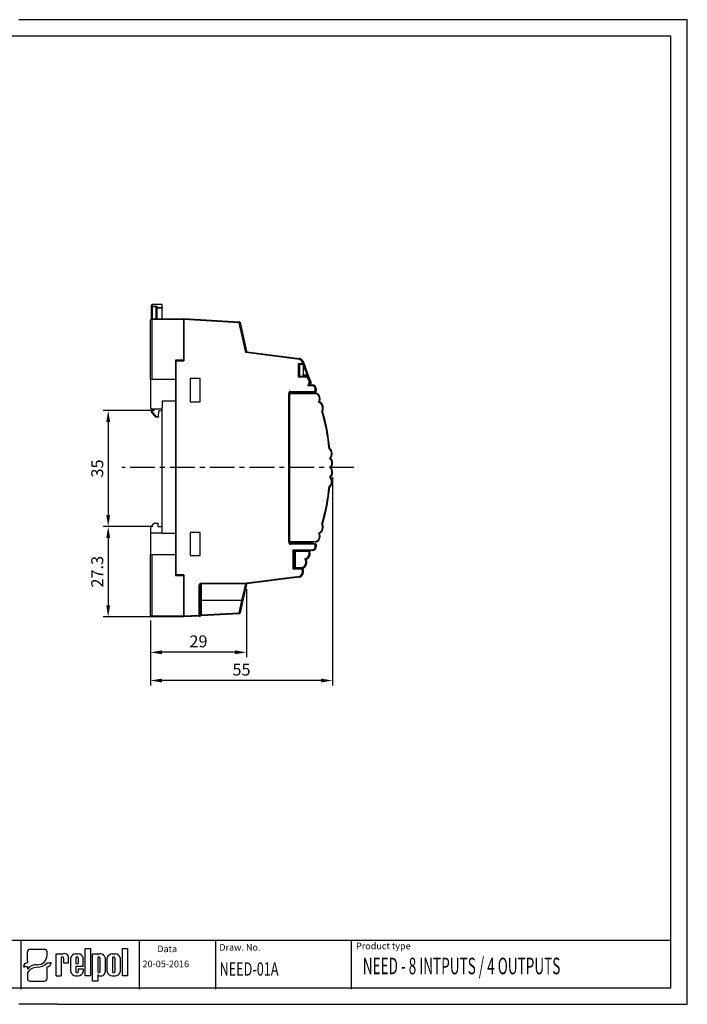
# Model space of a CAD drawing. Extents: x 486 to 889, y 0 to 297.
# Drawn here: x 688 to 889, y 0 to 297 of the extents above; entities that cross this region are included whole.
import ezdxf

# ---------------------------------------------------------------- set-up
doc = ezdxf.new("R2010")
doc.units = 0
doc.header["$LTSCALE"] = 6
doc.header["$MEASUREMENT"] = 0
doc.linetypes.add('CENTER', pattern=[2, 1.25, -0.25, 0.25, -0.25])
doc.layers.get('0').update_dxf_attribs({"linetype": 'CONTINUOUS'})
doc.layers.get('DEFPOINTS').update_dxf_attribs({"linetype": 'CONTINUOUS'})
for name, color, linetype in [('1', 3, 'CONTINUOUS'), ('2', 6, 'CONTINUOUS'), ('OSIE', 2, 'CENTER'), ('WY', 1, 'CONTINUOUS'), ('WYMIARY', 1, 'CONTINUOUS')]:
    doc.layers.add(name, color=color, linetype=linetype)
doc.styles.add('ITALIC', font='simplex', dxfattribs={"oblique": 15})
doc.dimstyles.get("Standard").update_dxf_attribs({"dimtxt": 3.6, "dimasz": 3.5, "dimexe": 1.5, "dimexo": 1.5, "dimgap": 1.5, "dimtad": 1, "dimzin": 0, "dimtxsty": 'STANDARD', "dimcen": -1, "dimazin": 3, "dimtp": 0.1, "dimtfac": 1, "dimtdec": 4, "dimtofl": 0, "dimtmove": 0, "dimatfit": 3, "dimtolj": 1, "dimtzin": 0})

# ---------------------------------------------------------------- blocks, each defined once
blk = doc.blocks.new('*D68')
at = {"layer": 'DEFPOINTS', "color": 0}
for p in [(782.33, 160.46), (727.39, 117.32), (727.39, 97.67)]:
    blk.add_point(p, dxfattribs=at)
at = {"layer": 'WY', "color": 0}
for p, q in [((782.33, 158.96), (782.33, 96.17)), ((727.39, 115.82), (727.39, 96.17)), ((778.83, 97.67), (730.89, 97.67))]:
    blk.add_line(p, q, dxfattribs=at)
for points in [[(730.89, 98.25), (730.89, 97.08), (727.39, 97.67)], [(778.83, 97.08), (778.83, 98.25), (782.33, 97.67)]]:
    blk.add_solid(points, dxfattribs=at)
at = {"layer": 'WY', "color": 0, "insert": (754.86, 100.97), "char_height": 3.6, "attachment_point": 5}
blk.add_mtext('\\A1;55', dxfattribs=at)
blk = doc.blocks.new('*D69')
at = {"layer": 'DEFPOINTS', "color": 0}
for p in [(756.39, 126.77), (727.38, 117.25), (727.38, 106.18)]:
    blk.add_point(p, dxfattribs=at)
at = {"layer": 'WY', "color": 0}
for p, q in [((756.39, 125.27), (756.39, 104.68)), ((727.38, 115.75), (727.38, 104.68)), ((752.89, 106.18), (730.88, 106.18))]:
    blk.add_line(p, q, dxfattribs=at)
for points in [[(730.88, 106.76), (730.88, 105.59), (727.38, 106.18)], [(752.89, 105.59), (752.89, 106.76), (756.39, 106.18)]]:
    blk.add_solid(points, dxfattribs=at)
at = {"layer": 'WY', "color": 0, "insert": (741.89, 109.48), "char_height": 3.6, "attachment_point": 5}
blk.add_mtext('\\A1;29', dxfattribs=at)
blk = doc.blocks.new('*D70')
at = {"layer": 'DEFPOINTS', "color": 0}
for p in [(730.16, 179.13), (714.66, 144.14), (729.59, 144.14)]:
    blk.add_point(p, dxfattribs=at)
at = {"layer": 'WY', "color": 0}
for p, q in [((728.66, 179.13), (713.16, 179.13)), ((714.66, 175.63), (714.66, 147.64)), ((728.09, 144.14), (713.16, 144.14))]:
    blk.add_line(p, q, dxfattribs=at)
for points in [[(715.25, 175.63), (714.08, 175.63), (714.66, 179.13)], [(714.08, 147.64), (715.25, 147.64), (714.66, 144.14)]]:
    blk.add_solid(points, dxfattribs=at)
at = {"layer": 'WY', "color": 0, "insert": (711.36, 161.63), "char_height": 3.6, "attachment_point": 5, "rotation": 90}
blk.add_mtext('\\A1;35', dxfattribs=at)
blk = doc.blocks.new('*D71')
at = {"layer": 'DEFPOINTS', "color": 0}
for p in [(729.59, 144.14), (714.66, 116.84), (737.39, 116.84)]:
    blk.add_point(p, dxfattribs=at)
at = {"layer": 'WY', "color": 0}
for p, q in [((728.09, 144.14), (713.16, 144.14)), ((714.66, 140.64), (714.66, 120.34)), ((735.89, 116.84), (713.16, 116.84))]:
    blk.add_line(p, q, dxfattribs=at)
for points in [[(715.25, 140.64), (714.08, 140.64), (714.66, 144.14)], [(714.08, 120.34), (715.25, 120.34), (714.66, 116.84)]]:
    blk.add_solid(points, dxfattribs=at)
at = {"layer": 'WY', "color": 0, "insert": (711.36, 130.49), "char_height": 3.6, "attachment_point": 5, "rotation": 90}
blk.add_mtext('\\A1;27.3', dxfattribs=at)

msp = doc.modelspace()

# ---------------------------------------------------------------- linework, layer by layer
for p, q in [((690.307, 13.041), (690.307, 15.841)), ((691.11, 16.61), (695.421, 16.61)), ((696.223, 14.736), (696.223, 15.841)), ((698.971, 8.595), (698.971, 15.184)), ((698.971, 15.184), (700.514, 15.184)), ((700.514, 15.184), (700.514, 14.968)), ((704.804, 15.184), (705.659, 15.184)), ((707.759, 8.595), (707.759, 16.791)), ((707.759, 16.791), (709.304, 16.791)), ((709.304, 16.791), (709.304, 8.595)), ((709.958, 6.996), (709.958, 15.192)), ((709.958, 15.192), (711.503, 15.192)), ((711.503, 15.192), (711.503, 14.904)), ((715.871, 15.193), (716.801, 15.193)), ((718.952, 16.791), (720.497, 16.791)), ((718.952, 8.595), (718.952, 16.791)), ((720.497, 16.791), (720.497, 8.595)), ((690.307, 13.041), (690.307, 12.476)), ((696.223, 12.476), (697.126, 12.476)), ((697.426, 12.476), (697.126, 12.476)), ((700.502, 13.941), (700.514, 8.595)), ((701.177, 13.941), (701.189, 12.516)), ((701.189, 12.516), (702.731, 12.516)), ((701.521, 12.516), (702.731, 12.516)), ((702.731, 12.516), (702.731, 14.307)), ((703.406, 9.816), (703.406, 13.995)), ((704.948, 13.941), (704.948, 12.292)), ((704.948, 12.292), (705.623, 12.292)), ((705.623, 13.941), (705.623, 12.292)), ((707.072, 11.392), (707.072, 13.995)), ((711.503, 13.941), (711.503, 9.833)), ((712.178, 13.941), (712.178, 9.833)), ((713.72, 14.163), (713.72, 9.759)), ((714.395, 9.784), (714.395, 14.004)), ((715.998, 13.941), (715.998, 9.833)), ((716.673, 13.941), (716.673, 9.833)), ((718.277, 14.004), (718.277, 9.784)), ((689.104, 11.323), (689.405, 11.323)), ((690.307, 11.323), (689.405, 11.323)), ((690.307, 11.323), (690.307, 10.615)), ((690.307, 9.475), (690.307, 7.766)), ((696.223, 7.766), (696.223, 11.323)), ((707.072, 11.392), (704.948, 11.392)), ((704.948, 11.392), (704.948, 9.833)), ((704.948, 11.392), (704.948, 9.816)), ((705.623, 10.717), (707.072, 10.717)), ((705.623, 10.717), (705.623, 9.833)), ((707.072, 10.717), (707.072, 9.816)), ((711.503, 9.018), (711.503, 6.996)), ((691.11, 6.996), (695.421, 6.996)), ((698.971, 8.595), (700.514, 8.595)), ((700.502, 8.595), (700.514, 8.603)), ((704.804, 8.627), (705.659, 8.627)), ((709.304, 8.595), (707.759, 8.595)), ((711.503, 6.996), (709.958, 6.996)), ((712.186, 8.595), (712.724, 8.595)), ((715.871, 8.595), (716.801, 8.595)), ((720.497, 8.595), (718.952, 8.595))]:
    msp.add_line(p, q)
for centre, radius, start, end in [((701.409, 13.921), 1.377, 16.26506, 130.5273), ((704.812, 13.759), 1.425, 89.70367, 170.46517), ((705.666, 13.759), 1.425, 9.53483, 90.29633), ((712.362, 13.788), 1.409, 15.47255, 127.56454), ((715.853, 13.704), 1.488, 89.30089, 168.36573), ((716.819, 13.704), 1.488, 11.63427, 90.69911), ((700.839, 13.941), 0.338, 360, 180), ((705.285, 13.941), 0.338, 360, 180), ((711.84, 13.941), 0.338, 360, 180), ((716.336, 13.941), 0.338, 360, 180), ((704.812, 10.053), 1.425, 189.53483, 270.29633), ((705.285, 9.833), 0.338, 180, 0), ((705.666, 10.053), 1.425, 269.70367, 350.46517), ((711.84, 9.833), 0.338, 180, 0), ((712.153, 9.305), 0.71, 203.80008, 272.05192), ((712.592, 9.717), 1.129, 276.71958, 2.17519), ((715.853, 10.084), 1.488, 191.63427, 270.69911), ((716.336, 9.833), 0.338, 180, 0), ((716.819, 10.084), 1.488, 269.30089, 348.36573)]:
    msp.add_arc(centre, radius, start, end)
for centre, major_axis, ratio, start_param, end_param in [((691.11, 15.841), (0.802, 0), 0.958812, 1.5707963, 3.1415927), ((695.421, 15.841), (-0.802, 0), 0.958812, 3.1415927, 4.712389), ((690.307, 11.323), (-1.203, 0), 0.958812, -1.5707963, 0), ((692.859, 9.453), (2.961, 0.357), 0.820999, 1.335209, 2.5030329), ((693.24, 14.76), (2.983, 0), 0.958812, -1.5623932, 0.0084032), ((693.197, 15.09), (-4.073, 0), 0.958812, 1.5875533, 2.4083886), ((696.223, 12.476), (1.203, 0), 0.958812, 4.712389, 6.2831853), ((693.09, 8.518), (3.016, 0.775), 0.846775, 1.2997365, 2.4799741), ((691.11, 7.766), (-0.802, 0), 0.958812, 0, 1.5707963), ((695.421, 7.766), (0.802, 0), 0.958812, 4.712389, 6.2831853)]:
    msp.add_ellipse(centre, major_axis=major_axis, ratio=ratio, start_param=start_param, end_param=end_param)
at = {"layer": '1', "color": 7, "linetype": 'CONTINUOUS'}
for p, q in [((730.89, 211.114), (727.888, 211.088)), ((727.69, 206.742), (727.69, 210.381)), ((729.09, 210.019), (729.09, 210.35)), ((729.09, 206.766), (729.09, 210.019)), ((730.89, 206.782), (730.89, 210.029)), ((727.39, 188.539), (727.39, 206.355)), ((727.786, 206.755), (737.39, 206.839)), ((737.39, 206.539), (727.786, 206.455)), ((727.786, 206.455), (727.786, 188.539)), ((737.39, 206.839), (737.39, 206.539)), ((737.39, 206.787), (737.442, 206.836)), ((737.39, 206.539), (737.39, 194.339)), ((737.39, 206.536), (737.44, 206.536)), ((737.44, 206.536), (737.44, 194.089)), ((754.149, 205.553), (737.44, 206.536)), ((737.442, 206.836), (754.164, 205.852)), ((756.145, 196.567), (754.149, 205.553)), ((754.439, 205.618), (756.344, 197.045)), ((772.309, 194.547), (756.145, 196.567)), ((756.6, 196.813), (772.39, 194.839)), ((734.99, 194.339), (734.99, 188.539)), ((737.39, 194.339), (734.99, 194.339)), ((734.99, 194.139), (737.39, 194.139)), ((734.99, 194.139), (735.039, 194.089)), ((737.44, 194.089), (735.039, 194.089)), ((735.039, 194.089), (735.039, 129.589)), ((737.39, 194.138), (737.39, 194.339)), ((737.39, 194.138), (737.44, 194.089)), ((772.092, 193.339), (773.246, 193.339)), ((772.092, 189.205), (772.092, 193.339)), ((773.448, 193.051), (773.54, 193.051)), ((773.448, 192.997), (773.448, 193.051)), ((773.521, 193.656), (773.821, 192.856)), ((772.39, 192.739), (772.39, 189.805)), ((773.243, 193.039), (772.69, 193.039)), ((774.627, 189.851), (773.448, 192.997)), ((773.448, 192.997), (773.448, 189.851)), ((773.821, 192.856), (774.908, 189.956)), ((727.39, 188.539), (727.786, 188.539)), ((727.39, 188.539), (727.39, 179.993)), ((727.786, 188.539), (734.99, 188.539)), ((734.99, 188.539), (734.99, 181.939)), ((742.39, 188.739), (739.39, 188.739)), ((739.39, 188.739), (739.39, 181.739)), ((742.39, 181.739), (742.39, 188.739)), ((774.326, 189.205), (772.092, 189.205)), ((772.69, 189.505), (774.323, 189.505)), ((773.448, 189.851), (774.627, 189.851)), ((773.448, 189.551), (773.448, 189.851)), ((774.627, 189.551), (773.448, 189.551)), ((774.627, 189.551), (774.627, 189.851)), ((774.908, 189.956), (775.846, 187.456)), ((775.565, 187.351), (775.565, 187.051)), ((769.092, 139.386), (769.092, 184.291)), ((769.39, 184.291), (769.092, 184.291)), ((769.39, 184.189), (769.39, 184.365)), ((777.488, 184.118), (769.39, 184.189)), ((769.39, 139.386), (769.39, 184.189)), ((769.406, 184.389), (777.489, 184.318)), ((769.687, 184.891), (777.092, 184.956)), ((777.092, 184.656), (769.687, 184.591)), ((776.278, 186.531), (774.843, 186.544)), ((776.092, 184.347), (775.118, 184.339)), ((775.39, 186.839), (776.278, 186.831)), ((775.565, 187.051), (775.474, 187.051)), ((776.092, 184.33), (776.092, 184.347)), ((776.39, 184.353), (776.39, 184.328)), ((777.092, 184.956), (777.092, 185.71)), ((777.39, 185.71), (777.092, 185.71)), ((777.39, 184.956), (777.092, 184.956)), ((777.39, 185.71), (777.39, 184.956)), ((730.89, 181.939), (730.89, 179.993)), ((734.99, 181.939), (730.89, 181.939)), ((734.99, 181.939), (734.99, 142.139)), ((739.39, 181.739), (742.39, 181.739)), ((727.69, 178.689), (727.69, 179.606)), ((728.916, 177.199), (727.739, 178.558)), ((727.79, 179.593), (730.89, 179.593)), ((727.888, 178.689), (729.066, 177.33)), ((729.811, 177.324), (729.965, 178.87)), ((730.147, 179.049), (730.707, 179.098)), ((730.89, 142.139), (730.89, 179.993)), ((729.066, 177.33), (729.811, 177.324)), ((729.791, 177.124), (729.066, 177.13)), ((727.39, 143.682), (727.39, 142.139)), ((727.496, 143.954), (728.471, 145.01)), ((728.765, 145.139), (729.59, 145.139)), ((729.59, 145.139), (729.59, 144.139)), ((729.59, 144.139), (730.89, 144.093)), ((730.89, 142.139), (727.39, 142.139)), ((727.39, 142.139), (727.39, 135.539)), ((727.39, 142.139), (727.39, 142.139)), ((730.89, 142.139), (734.99, 142.139)), ((734.99, 142.139), (734.99, 135.539)), ((742.39, 142.339), (739.39, 142.339)), ((739.39, 142.339), (739.39, 135.339)), ((742.39, 135.339), (742.39, 142.339)), ((769.467, 139.587), (777.488, 139.659)), ((769.39, 139.386), (769.092, 139.386)), ((777.489, 139.459), (769.39, 139.386)), ((769.687, 139.386), (769.39, 139.386)), ((769.687, 139.389), (769.687, 139.386)), ((769.687, 139.386), (776.092, 139.33)), ((769.687, 139.086), (777.092, 139.022)), ((777.092, 138.722), (769.687, 138.786)), ((770.481, 137.096), (776.278, 137.147)), ((770.481, 131.208), (770.481, 137.096)), ((776.278, 136.847), (771.076, 136.801)), ((776.092, 139.33), (776.092, 139.447)), ((776.39, 139.45), (776.39, 139.325)), ((777.092, 137.968), (777.092, 138.722)), ((777.39, 138.722), (777.092, 138.722)), ((777.39, 137.968), (777.092, 137.968)), ((777.39, 138.722), (777.39, 137.968)), ((727.39, 117.323), (727.39, 135.539)), ((727.786, 135.539), (727.39, 135.539)), ((727.786, 135.539), (727.786, 117.223)), ((734.99, 135.539), (727.786, 135.539)), ((734.99, 135.539), (734.99, 129.339)), ((739.39, 135.339), (742.39, 135.339)), ((770.778, 136.501), (770.778, 131.803)), ((770.778, 136.501), (771.076, 136.501)), ((775.19, 136.537), (771.076, 136.501)), ((771.076, 136.501), (771.076, 131.803)), ((773.196, 131.184), (770.481, 131.208)), ((770.778, 131.803), (771.076, 131.803)), ((771.076, 131.803), (773.28, 131.784)), ((771.076, 131.503), (773.196, 131.484)), ((773.565, 130.849), (773.566, 130.849)), ((734.99, 129.539), (735.039, 129.589)), ((737.39, 129.539), (734.99, 129.539)), ((734.99, 129.339), (737.39, 129.339)), ((735.039, 129.589), (737.44, 129.589)), ((737.44, 129.589), (737.39, 129.539)), ((737.39, 129.339), (737.39, 129.539)), ((737.39, 129.339), (737.39, 117.139)), ((737.44, 129.589), (737.44, 117.142)), ((756.372, 127.139), (772.309, 129.131)), ((772.344, 128.833), (756.39, 126.839)), ((742.092, 117.416), (742.092, 126.419)), ((742.39, 126.419), (742.092, 126.419)), ((742.39, 126.419), (742.39, 117.416)), ((742.687, 127.019), (756.372, 127.139)), ((756.39, 126.839), (742.687, 126.719)), ((742.687, 126.711), (742.687, 121.839)), ((742.687, 121.839), (742.39, 121.839)), ((754.974, 121.839), (742.687, 121.839)), ((742.687, 121.839), (742.687, 117.451)), ((754.149, 118.125), (754.974, 121.839)), ((755.264, 121.774), (754.439, 118.06)), ((727.786, 117.223), (737.39, 117.139)), ((737.39, 116.839), (727.786, 116.923)), ((737.44, 117.142), (737.39, 117.142)), ((737.39, 117.139), (737.39, 116.839)), ((737.442, 116.842), (737.39, 116.891)), ((737.44, 117.142), (742.092, 117.416)), ((742.107, 117.116), (737.442, 116.842)), ((742.39, 117.416), (742.092, 117.416)), ((742.687, 117.451), (754.149, 118.125)), ((754.164, 117.826), (742.702, 117.151))]:
    msp.add_line(p, q, dxfattribs=at)
at = {"layer": '1', "color": 8, "linetype": 'CONTINUOUS'}
for p, q in [((727.888, 210.381), (727.888, 206.756)), ((729.288, 210.019), (729.288, 206.768)), ((773.448, 192.997), (773.412, 193.091)), ((774.87, 189.203), (774.732, 189.57)), ((775.548, 187.351), (775.565, 187.351)), ((775.565, 187.351), (775.553, 187.383)), ((727.888, 179.593), (727.888, 178.689))]:
    msp.add_line(p, q, dxfattribs=at)
at = {"layer": '1'}
for p, q in [((724.08, 4.58), (724.08, 19.27)), ((788.004, 4.58), (788.004, 19.27))]:
    msp.add_line(p, q, dxfattribs=at)
at = {"layer": '1', "color": 7, "linetype": 'CONTINUOUS', "flags": 128}
for points in [[(727.69, 210.381), (727.69, 210.603), (727.69, 210.761), (727.69, 210.856), (727.69, 210.888)], [(730.89, 210.222), (730.89, 210.611), (730.89, 210.89), (730.89, 211.058), (730.89, 211.114)], [(727.888, 210.381), (727.849, 210.381), (727.812, 210.381), (727.778, 210.381), (727.748, 210.381), (727.723, 210.381), (727.705, 210.381), (727.694, 210.381), (727.69, 210.381)], [(727.888, 210.577), (728.288, 210.58), (729.288, 210.587)], [(729.094, 210.39), (729.09, 210.39), (728.391, 210.385), (727.888, 210.381)], [(729.288, 210.019), (729.249, 210.019), (729.212, 210.019), (729.178, 210.019), (729.148, 210.019), (729.123, 210.019), (729.105, 210.019), (729.094, 210.019), (729.09, 210.019)], [(729.288, 210.587), (729.288, 210.546), (729.288, 210.503), (729.288, 210.458), (729.288, 210.412), (729.288, 210.364), (729.288, 210.315), (729.288, 210.264), (729.288, 210.212)], [(729.288, 210.212), (729.688, 210.214), (730.89, 210.222)], [(730.89, 210.029), (729.991, 210.023), (729.288, 210.019)], [(773.448, 193.849), (773.479, 193.768), (773.502, 193.707), (773.516, 193.669), (773.521, 193.656)], [(774.908, 189.956), (774.903, 189.954), (774.887, 189.948), (774.861, 189.939), (774.826, 189.926), (774.783, 189.91), (774.735, 189.891), (774.682, 189.872), (774.627, 189.851)], [(775.565, 187.351), (775.619, 187.372), (775.672, 187.391), (775.721, 187.41), (775.763, 187.426), (775.798, 187.439), (775.824, 187.448), (775.84, 187.454), (775.846, 187.456)], [(776.092, 184.347), (776.151, 184.348), (776.206, 184.349), (776.258, 184.35), (776.303, 184.351), (776.34, 184.352), (776.367, 184.352), (776.384, 184.352), (776.39, 184.353)], [(777.488, 184.118), (777.488, 184.157), (777.488, 184.195), (777.489, 184.229), (777.489, 184.26), (777.489, 184.284), (777.489, 184.303), (777.489, 184.314), (777.489, 184.318)], [(777.586, 184.292), (777.584, 184.289), (777.578, 184.279), (777.569, 184.263), (777.557, 184.241), (777.542, 184.215), (777.525, 184.185), (777.507, 184.152), (777.488, 184.118)], [(727.69, 178.689), (727.694, 178.689), (727.705, 178.689), (727.723, 178.689), (727.748, 178.689), (727.778, 178.689), (727.812, 178.689), (727.849, 178.689), (727.888, 178.689)], [(729.811, 177.324), (729.807, 177.285), (729.803, 177.247), (729.8, 177.213), (729.797, 177.183), (729.794, 177.158), (729.792, 177.139), (729.791, 177.128), (729.791, 177.124)], [(777.488, 139.659), (777.507, 139.625), (777.525, 139.593), (777.542, 139.563), (777.557, 139.536), (777.569, 139.514), (777.578, 139.498), (777.584, 139.488), (777.586, 139.485)], [(777.488, 139.659), (777.488, 139.62), (777.488, 139.583), (777.489, 139.548), (777.489, 139.518), (777.489, 139.493), (777.489, 139.475), (777.489, 139.463), (777.489, 139.459)], [(776.39, 139.325), (776.384, 139.325), (776.367, 139.326), (776.34, 139.326), (776.303, 139.327), (776.258, 139.327), (776.206, 139.328), (776.151, 139.329), (776.092, 139.33)], [(756.148, 126.829), (755.548, 126.824), (753.148, 126.803), (742.687, 126.711)], [(756.344, 126.632), (756.246, 126.191), (756.123, 125.639), (755.979, 124.989), (755.816, 124.259), (755.64, 123.466), (755.455, 122.63), (755.264, 121.774)], [(742.107, 117.116), (742.119, 117.117), (742.153, 117.119), (742.207, 117.122), (742.281, 117.127), (742.371, 117.132), (742.474, 117.138), (742.586, 117.144), (742.702, 117.151)], [(742.687, 117.451), (742.629, 117.444), (742.573, 117.437), (742.522, 117.431), (742.477, 117.426), (742.44, 117.422), (742.412, 117.418), (742.396, 117.416), (742.39, 117.416)]]:
    msp.add_lwpolyline(points, dxfattribs=at)
at = {"layer": '1', "color": 8, "linetype": 'CONTINUOUS', "flags": 128}
msp.add_lwpolyline([(727.888, 211.088), (727.888, 211.056), (727.888, 210.96), (727.888, 210.8), (727.888, 210.577)], dxfattribs=at)
at = {"layer": '1', "color": 7, "linetype": 'CONTINUOUS'}
for centre, radius, start, end in [((727.89, 210.888), 0.2, 90.49979, 179.99979), ((727.888, 210.379), 0.198, 89.92893, 179.43179), ((736.431, 210.479), 8.544, 179.34204, 180.65687), ((729.286, 210.015), 0.197, 89.50821, 178.99768), ((738.783, 210.115), 9.495, 179.41722, 180.58278), ((727.79, 206.355), 0.4, 90.5, 180), ((736.379, 206.605), 8.594, 178.99998, 181.00002), ((745.561, 206.133), 8.607, 356.13472, 358.13099), ((745.716, 243.841), 39.206, 282.42082, 282.85551), ((754.146, 205.553), 0.3, 12.52881, 86.63354), ((756.637, 197.11), 0.3, 192.52952, 262.87283), ((756.637, 197.11), 0.3, 192.52881, 262.87498), ((771.577, 193.012), 1.7, 11.07078, 64.50965), ((771.595, 193.098), 2, 38.2681, 67.88661), ((771.575, 193.012), 2, 11.07078, 65.95395), ((773.243, 193.339), 0.3, 270, 11.07078), ((764.652, 193.264), 8.595, 358.49978, 0.49991), ((764.818, 236.796), 44.267, 280.97517, 281.36014), ((773.24, 193.551), 0.3, 20.55605, 54.01772), ((773.54, 192.751), 0.3, 20.55605, 90), ((772.69, 192.739), 0.3, 90.00355, 179.99864), ((772.69, 192.739), 0.3, 90, 180), ((772.69, 189.805), 0.3, 180.00143, 269.99635), ((772.69, 189.805), 0.3, 180, 270), ((765.732, 189.28), 8.595, 359.50009, 1.50022), ((774.323, 189.205), 0.3, 63.88388, 90), ((765.804, 193.466), 9.528, 333.43602, 335.2333), ((773.577, 187.679), 1.7, 318.09416, 63.88388), ((773.575, 187.679), 2, 335.15785, 63.88388), ((774.627, 189.851), 0.3, 270, 20.55605), ((775.565, 187.351), 0.3, 270, 20.55605), ((769.692, 184.291), 0.6, 90.5, 180), ((769.69, 184.291), 0.3, 90.5, 161.35461), ((774.773, 184.472), 5.087, 178.65094, 180.9621), ((761.094, 184.741), 8.594, 358.99999, 1.00001), ((775.81, 187.135), 0.3, 196.28064, 269.5), ((784.685, 184.497), 8.594, 178.99998, 181.00002), ((767.685, 186.681), 8.594, 358.99998, 1.00002), ((776.269, 185.71), 1.121, 0, 89.5), ((776.271, 185.71), 0.821, 0, 89.5), ((776.69, 184.353), 0.3, 90.5, 180), ((768.499, 184.806), 8.594, 358.99999, 1.00001), ((777.09, 184.956), 0.3, 270.5, 0), ((777.488, 184.118), 0.2, 60.67549, 89.5), ((776.606, 182.549), 2, 334.35976, 60.67549), ((776.606, 182.549), 1.8, 327.57521, 60.67549), ((777.546, 179.886), 1.794, 328.80801, 71.16737), ((777.546, 179.886), 1.994, 331.40568, 64.35976), ((727.79, 179.993), 0.4, 180, 270), ((727.89, 178.689), 0.2, 179.99979, 220.91417), ((733.525, 172.109), 8.664, 130.58682, 131.90074), ((730.164, 178.85), 0.2, 94.99979, 174.28919), ((730.69, 179.298), 0.2, 274.99979, 359.99979), ((721.768, 161.889), 59.8, 5.44053, 16.58419), ((721.768, 161.889), 60, 5.52212, 16.50219), ((734.696, 170.758), 8.655, 130.58589, 131.90127), ((729.067, 177.33), 0.2, 220.91417, 269.49979), ((734.791, 177.23), 5.726, 178.99884, 181.0001), ((780.216, 166.121), 1.8, 311.10049, 53.0018), ((780.216, 166.121), 2, 317.85757, 50.42562), ((780.352, 163.301), 1.8, 308.33943, 54.42164), ((780.352, 163.301), 2, 315.09651, 47.66455), ((780.352, 160.477), 1.8, 305.57836, 51.66057), ((780.352, 160.477), 2, 312.33545, 44.90349), ((780.216, 157.657), 1.8, 306.9982, 48.89951), ((780.216, 157.657), 2, 309.57438, 42.14243), ((721.768, 161.889), 59.8, 343.41622, 354.55947), ((721.768, 161.889), 60, 343.49781, 354.47788), ((727.79, 143.682), 0.4, 137.29061, 180), ((728.765, 144.739), 0.4, 90, 137.29061), ((777.538, 143.894), 1.8, 289.07617, 30.97749), ((777.538, 143.894), 2, 295.83326, 28.4013), ((776.606, 141.229), 1.8, 299.32346, 32.39732), ((776.606, 141.229), 2, 299.32346, 25.64024), ((769.692, 139.386), 0.6, 180, 269.5), ((769.69, 139.386), 0.3, 138.0088, 180), ((769.69, 139.386), 0.3, 180, 269.5), ((778.294, 139.236), 8.608, 179.00155, 180.99845), ((761.094, 138.936), 8.594, 358.99998, 1.00002), ((771.078, 136.501), 0.3, 90.50354, 179.99885), ((771.078, 136.501), 0.3, 90.5, 180), ((779.669, 136.651), 8.595, 179, 181), ((783.783, 136.687), 8.594, 179, 181), ((775.81, 136.542), 0.3, 90.5, 193.67833), ((784.686, 139.18), 8.594, 179, 181), ((776.271, 137.968), 0.821, 270.5, 0), ((776.269, 137.968), 1.121, 270.5, 0), ((767.686, 136.997), 8.594, 358.99997, 1.00003), ((776.69, 139.325), 0.3, 180, 269.5), ((768.499, 138.872), 8.595, 359, 1), ((777.09, 138.722), 0.3, 0, 89.5), ((777.488, 139.659), 0.2, 270.51827, 299.32346), ((772.577, 133.332), 1.7, 294.39085, 36.33648), ((772.575, 133.332), 2, 294.39085, 24.84185), ((773.577, 135.999), 1.7, 282.55143, 18.46729), ((773.575, 135.999), 2, 294.04605, 13.67833), ((771.078, 131.803), 0.3, 180.00084, 269.49747), ((771.078, 131.803), 0.3, 180, 269.5), ((779.669, 131.653), 8.594, 178.99997, 181.00003), ((771.577, 130.665), 1.7, 295.49035, 17.78087), ((771.575, 130.665), 2, 295.49035, 17.78087), ((764.608, 131.334), 8.589, 358.99939, 1.00061), ((773.194, 131.184), 0.3, 17.78087, 89.5), ((764.778, 157.677), 27.798, 287.62797, 288.24118), ((764.751, 127.835), 9.398, 23.02231, 24.84481), ((771.575, 130.665), 2, 23.19317, 24.84185), ((763.735, 127.984), 8.65, 5.63545, 7.62058), ((763.79, 124.986), 9.474, 24.13318, 25.94081), ((772.306, 129.131), 0.3, 277.12502, 295.49035), ((742.692, 126.419), 0.6, 90.5, 180), ((742.69, 126.419), 0.3, 90.5, 180), ((742.686, 126.415), 0.296, 89.74777, 179.24446), ((734.091, 126.869), 8.598, 359.00039, 0.99961), ((743.035, 126.715), 0.347, 179.35731, 180.64269), ((756.481, 126.833), 0.333, 179.34607, 180.65393), ((756.637, 126.567), 0.3, 97.12502, 167.47119), ((746.52, 83.459), 39.3, 77.14462, 77.57827), ((727.79, 117.323), 0.4, 180, 269.5), ((736.38, 117.073), 8.595, 179, 181), ((733.505, 116.836), 8.607, 1.86893, 3.86516), ((742.09, 117.416), 0.3, 273.36646, 0), ((734.102, 116.871), 8.605, 1.86879, 3.86544), ((745.56, 117.545), 8.608, 1.86915, 3.86512), ((745.693, 79.734), 39.311, 77.14472, 77.57825), ((754.146, 118.125), 0.3, 273.36646, 347.47119)]:
    msp.add_arc(centre, radius, start, end, dxfattribs=at)
for centre, major_axis, ratio, start_param, end_param in [((727.79, 206.355), (-0.4, 0), 0.25, 4.7211156, 6.2831853), ((756.143, 196.567), (0.201, 0.478), 0.0046542, 4.7143479, 6.2766254), ((756.143, 196.567), (-0.457, -0.245), 0.0023887, 1.5752454, 3.1375229), ((756.775, 196.488), (-0.175, 0.324), 0.0057337, 6.2790897, 6.2865261), ((772.09, 193.339), (-0.3, 0.6), 0.0034907, 3.148574, 4.7106437), ((772.09, 193.339), (-0.6, 0.3), 0.0017454, 3.1468286, 4.7088983), ((772.69, 193.339), (0, 0.3), 0.0087265, 3.132866, 3.1415927), ((772.09, 189.205), (0.3, 0.6), 0.0034907, 4.7141343, 6.2762039), ((772.09, 189.205), (-0.6, -0.3), 0.0017454, 1.574287, 3.1363567), ((772.69, 189.205), (0, 0.3), 0.0087265, 0, 0.0087266), ((770.478, 137.096), (-0.3, 0.595), 0.0035089, 3.1485495, 4.7106192), ((770.478, 137.096), (-0.597, 0.295), 0.0017392, 3.1467951, 4.7088647), ((771.078, 137.101), (0.003, 0.3), 0.0087235, 3.1330944, 3.1417449), ((770.478, 131.208), (0.3, 0.595), 0.0035089, 4.7141588, 6.2762284), ((770.478, 131.208), (-0.597, -0.295), 0.0017392, 1.5743206, 3.1363902), ((771.078, 131.203), (-0.003, 0.3), 0.0087235, 6.283033, 6.2916835), ((756.37, 127.139), (-0.02, 0.3), 0.0086927, 3.1415927, 4.7118097), ((727.79, 117.323), (-0.4, 0), 0.25, 0, 1.5620697)]:
    msp.add_ellipse(centre, major_axis=major_axis, ratio=ratio, start_param=start_param, end_param=end_param, dxfattribs=at)
for points in [[(729.09, 210.35), (729.09, 210.364), (729.091, 210.377), (729.094, 210.39)], [(772.348, 194.845), (772.348, 194.911), (772.348, 194.951), (772.348, 194.951)], [(772.947, 131.73), (773.059, 131.741), (773.17, 131.759), (773.28, 131.784)], [(773.401, 131.51), (773.397, 131.509), (773.393, 131.507), (773.39, 131.505)], [(756.376, 126.837), (756.338, 126.832), (756.302, 126.818), (756.27, 126.797)], [(754.971, 120.453), (754.978, 120.485), (754.985, 120.516), (754.991, 120.546)], [(755.131, 121.176), (755.141, 121.22), (755.152, 121.268), (755.163, 121.318)]]:
    msp.add_open_spline(points, degree=3, dxfattribs=at)
for points, knots in [([(729.094, 210.39), (729.105, 210.446), (729.137, 210.494), (729.208, 210.559), (729.248, 210.579), (729.288, 210.587)], [0, 0, 0, 0, 0.5, 0.5, 1, 1, 1, 1]), ([(730.89, 210.222), (730.89, 210.211), (730.89, 210.186), (730.89, 210.116), (730.89, 210.073), (730.89, 210.029)], [0, 0, 0, 0, 0.5, 0.5, 1, 1, 1, 1]), ([(737.442, 206.836), (737.442, 206.835), (737.442, 206.834), (737.442, 206.826), (737.442, 206.812), (737.442, 206.787), (737.442, 206.737), (737.441, 206.67), (737.44, 206.604), (737.44, 206.566), (737.44, 206.546), (737.44, 206.536)], [0, 0, 0, 0, 0.0832357, 0.166671, 0.2503093, 0.373409, 0.5004493, 0.7494966, 0.8746638, 0.9332263, 1, 1, 1, 1]), ([(772.39, 194.839), (772.39, 194.839), (772.382, 194.806), (772.353, 194.698), (772.331, 194.622), (772.309, 194.547)], [0, 0, 0, 0, 0.5, 0.5, 1, 1, 1, 1]), ([(773.165, 194.337), (773.227, 194.259), (773.282, 194.177), (773.378, 194.01), (773.417, 193.927), (773.447, 193.853)], [0, 0, 0, 0, 0.5, 0.5, 1, 1, 1, 1]), ([(769.39, 184.365), (769.396, 184.373), (769.401, 184.38), (769.404, 184.384), (769.405, 184.385), (769.405, 184.386), (769.406, 184.387)], [0, 0, 0, 0, 0.000055741194, 0.000055741194, 0.000055741194, 0.000077581105, 0.000077581105, 0.000077581105, 0.000077581105]), ([(775.39, 186.839), (775.39, 186.838), (775.357, 186.817), (775.274, 186.767), (775.225, 186.737), (775.069, 186.65), (774.958, 186.594), (774.843, 186.544)], [0, 0, 0, 0, 0.25, 0.25, 0.5, 0.5, 1, 1, 1, 1]), ([(778.409, 181.683), (778.409, 181.683), (778.397, 181.679), (778.36, 181.666), (778.334, 181.657), (778.252, 181.628), (778.188, 181.606), (778.125, 181.584)], [0, 0, 0, 0, 0.25, 0.25, 0.5, 0.5, 1, 1, 1, 1]), ([(779.297, 178.932), (779.297, 178.932), (779.271, 178.935), (779.19, 178.944), (779.135, 178.95), (779.081, 178.957)], [0, 0, 0, 0, 0.5, 0.5, 1, 1, 1, 1]), ([(781.49, 167.663), (781.49, 167.663), (781.467, 167.65), (781.395, 167.612), (781.346, 167.585), (781.299, 167.559)], [0, 0, 0, 0, 0.5, 0.5, 1, 1, 1, 1]), ([(781.699, 164.779), (781.699, 164.779), (781.686, 164.778), (781.646, 164.777), (781.62, 164.775), (781.532, 164.771), (781.465, 164.768), (781.399, 164.765)], [0, 0, 0, 0, 0.25, 0.25, 0.5, 0.5, 1, 1, 1, 1]), ([(781.768, 161.889), (781.768, 161.889), (781.756, 161.889), (781.716, 161.889), (781.689, 161.889), (781.602, 161.889), (781.534, 161.889), (781.468, 161.889)], [0, 0, 0, 0, 0.25, 0.25, 0.5, 0.5, 1, 1, 1, 1]), ([(781.699, 158.999), (781.699, 158.999), (781.686, 158.999), (781.646, 159.001), (781.62, 159.002), (781.532, 159.007), (781.465, 159.01), (781.399, 159.013)], [0, 0, 0, 0, 0.25, 0.25, 0.5, 0.5, 1, 1, 1, 1]), ([(781.49, 156.115), (781.49, 156.115), (781.467, 156.127), (781.395, 156.166), (781.346, 156.192), (781.299, 156.219)], [0, 0, 0, 0, 0.5, 0.5, 1, 1, 1, 1]), ([(779.297, 144.846), (779.297, 144.846), (779.271, 144.843), (779.19, 144.834), (779.135, 144.828), (779.081, 144.821)], [0, 0, 0, 0, 0.5, 0.5, 1, 1, 1, 1]), ([(778.409, 142.094), (778.409, 142.094), (778.397, 142.098), (778.36, 142.112), (778.334, 142.12), (778.252, 142.149), (778.188, 142.171), (778.126, 142.193)], [0, 0, 0, 0, 0.25, 0.25, 0.5, 0.5, 1, 1, 1, 1]), ([(774.39, 134.172), (774.39, 134.172), (774.371, 134.18), (774.31, 134.202), (774.271, 134.218), (774.142, 134.266), (774.043, 134.303), (773.947, 134.339)], [0, 0, 0, 0, 0.25, 0.25, 0.5, 0.5, 1, 1, 1, 1]), ([(775.19, 136.537), (775.271, 136.516), (775.353, 136.5), (775.479, 136.477), (775.518, 136.472), (775.518, 136.472)], [0, 0, 0, 0, 0.5, 0.5, 1, 1, 1, 1]), ([(773.196, 131.484), (773.197, 131.484), (773.173, 131.525), (773.082, 131.626), (773.017, 131.682), (772.947, 131.73)], [0, 0, 0, 0, 0.5, 0.5, 1, 1, 1, 1]), ([(773.376, 131.536), (773.367, 131.554), (773.344, 131.577), (773.282, 131.619), (773.244, 131.638), (773.122, 131.688), (773.035, 131.71), (772.947, 131.73)], [0, 0, 0, 0, 0.25, 0.25, 0.5, 0.5, 1, 1, 1, 1]), ([(773.376, 131.536), (773.411, 131.463), (773.437, 131.397), (773.471, 131.304), (773.479, 131.276), (773.479, 131.276)], [0, 0, 0, 0, 0.5, 0.5, 1, 1, 1, 1]), ([(754.974, 121.839), (755.041, 122.125), (755.109, 122.411), (755.24, 122.971), (755.305, 123.245), (755.431, 123.78), (755.493, 124.043), (755.611, 124.545), (755.666, 124.782), (755.772, 125.23), (755.822, 125.442), (755.913, 125.83), (755.954, 126.004), (756.026, 126.312), (756.058, 126.448), (756.111, 126.674), (756.132, 126.763), (756.148, 126.829)], [0, 0, 0, 0, 0.125, 0.125, 0.25, 0.25, 0.375, 0.375, 0.5, 0.5, 0.625, 0.625, 0.75, 0.75, 0.875, 0.875, 1, 1, 1, 1]), ([(756.27, 126.797), (756.26, 126.803), (756.248, 126.81), (756.224, 126.819), (756.215, 126.822), (756.197, 126.825), (756.191, 126.827), (756.173, 126.829), (756.161, 126.829), (756.148, 126.829)], [0, 0, 0, 0, 0.5, 0.5, 0.75, 0.75, 0.875, 0.875, 1, 1, 1, 1]), ([(756.344, 126.632), (756.352, 126.669), (756.351, 126.701), (756.335, 126.742), (756.328, 126.755), (756.306, 126.778), (756.292, 126.788), (756.27, 126.797)], [0, 0, 0, 0, 0.5, 0.5, 0.75, 0.75, 1, 1, 1, 1]), ([(755.079, 120.939), (755.079, 120.94), (755.081, 120.947), (755.089, 120.987), (755.096, 121.017), (755.105, 121.055)], [0, 0, 0, 0, 0.5, 0.5, 1, 1, 1, 1]), ([(755.163, 121.318), (755.169, 121.346), (755.175, 121.374), (755.187, 121.427), (755.193, 121.454), (755.21, 121.527), (755.219, 121.571), (755.234, 121.64), (755.24, 121.664), (755.247, 121.695), (755.248, 121.699), (755.248, 121.7)], [0, 0, 0, 0, 0.125, 0.125, 0.25, 0.25, 0.5, 0.5, 0.75, 0.75, 1, 1, 1, 1]), ([(737.44, 117.142), (737.44, 117.132), (737.44, 117.112), (737.44, 117.073), (737.441, 117.008), (737.442, 116.941), (737.442, 116.891), (737.442, 116.863), (737.442, 116.845), (737.442, 116.843), (737.442, 116.842)], [0, 0, 0, 0, 0.0667583, 0.1253643, 0.2505595, 0.4996625, 0.626682, 0.7498585, 0.8751306, 1, 1, 1, 1])]:
    msp.add_open_spline(points, degree=3, knots=knots, dxfattribs=at)
at = {"layer": '1', "color": 8, "linetype": 'CONTINUOUS'}
msp.add_open_spline([(773.09, 194.277), (773.092, 194.279), (773.12, 194.301), (773.153, 194.327), (773.161, 194.334), (773.165, 194.337)], degree=3, knots=[0, 0, 0, 0, 0.039691, 0.5198443, 1, 1, 1, 1], dxfattribs=at)
at = {"layer": '2'}
for p, q in [((889.302, 297), (699.302, 297)), ((889.302, 0), (889.302, 297)), ((884.302, 292), (497.672, 292)), ((884.302, 5), (884.302, 292)), ((497.672, 5), (884.302, 5))]:
    msp.add_line(p, q, dxfattribs=at)
at = {"layer": '2', "color": 6}
msp.add_line((699.302, 0), (889.302, 0), dxfattribs=at)
at = {"layer": 'OSIE'}
msp.add_line((788.777, 161.889), (718.734, 161.889), dxfattribs=at)
at = {"layer": 'WY', "color": 3, "linetype": 'CONTINUOUS'}
msp.add_line((884.302, 19.27), (658.281, 19.27), dxfattribs=at)
at = {"layer": 'WYMIARY', "color": 6}
for p, q in [((699.302, 297), (687.672, 297)), ((889.302, 0), (889.302, 297)), ((699.302, 0), (687.672, 0))]:
    msp.add_line(p, q, dxfattribs=at)
at = {"layer": 'WYMIARY', "color": 3}
for p, q in [((688.281, 19.27), (688.281, 4.58)), ((746.983, 19.27), (746.983, 4.58))]:
    msp.add_line(p, q, dxfattribs=at)

# ---------------------------------------------------------------- texts
at = {"layer": '1', "style": 'ITALIC', "oblique": 15}
for s, height, width, p in [('NEED-01A', 4, 0.7, (748.25, 8.644)), ('NEED - 8 INTPUTS / 4 OUTPUTS', 5, 0.6, (791.434, 9.064))]:
    msp.add_text(s, height=height, dxfattribs=dict(at, width=width)).set_placement(p)
at = {"layer": 'WY', "style": 'ITALIC', "oblique": 15}
for s, p in [('Draw. No.', (748.172, 16.179)), ('Product type', (789.399, 16.599)), ('Data', (729.459, 15.729)), ('20-05-2016', (725.027, 11.184))]:
    msp.add_text(s, height=2, dxfattribs=at).set_placement(p)

# ---------------------------------------------------------------- dimensions: what is measured, and where the dimension line sits
at = {"layer": 'WY'}
for base, p1, p2, override, picture, middle in [((714.664, 144.139), (730.159, 179.13), (729.59, 144.139), {"dimdec": 0, "dimzin": 8, "dimtmove": 2, "dimtzin": 8}, '*D70', (711.364, 161.634)), ((714.664, 116.839), (729.59, 144.139), (737.39, 116.839), {"dimdec": 1, "dimzin": 8, "dimtmove": 2, "dimtzin": 8}, '*D71', (711.364, 130.489))]:
    dim = msp.add_linear_dim(base=base, p1=p1, p2=p2, angle=90, dimstyle='STANDARD', override=override, dxfattribs=at)
    dim.commit()
    dim.dimension.update_dxf_attribs({"geometry": picture, "text_midpoint": middle})
for base, p1, p2, override, picture, middle in [((727.39, 97.667), (782.335, 160.463), (727.39, 117.323), {"dimdec": 0, "dimzin": 8, "dimtmove": 2, "dimtzin": 8}, '*D68', (754.862, 100.967)), ((727.385, 106.178), (756.388, 126.767), (727.385, 117.248), {"dimzin": 8, "dimtmove": 2, "dimtzin": 8}, '*D69', (741.886, 109.478))]:
    dim = msp.add_linear_dim(base=base, p1=p1, p2=p2, dimstyle='STANDARD', override=override, dxfattribs=at)
    dim.commit()
    dim.dimension.update_dxf_attribs({"geometry": picture, "text_midpoint": middle})

doc.saveas('drawing.dxf')
